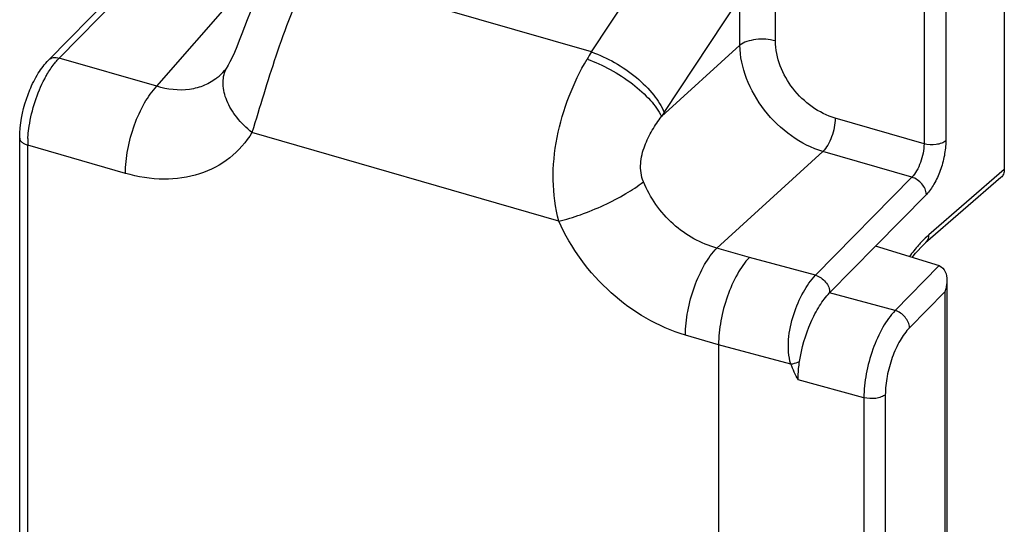
# Model space of a CAD drawing. Units: millimetres. Extents: x 643 to 1063, y -20 to 277.
# Drawn here: x 820 to 839, y 167 to 176 of the extents above; entities that cross this region are included whole.
import ezdxf

# ---------------------------------------------------------------- set-up
doc = ezdxf.new("R2010")
doc.units = ezdxf.units.MM
doc.header["$LTSCALE"] = 23.1
doc.layers.add('COMPONENTI_DI_ASSIEME', color=7, linetype='CONTINUOUS')

msp = doc.modelspace()

# ---------------------------------------------------------------- linework, layer by layer
at = {"layer": 'COMPONENTI_DI_ASSIEME', "color": 7, "linetype": 'Continuous'}
for p, q in [((838.73, 185.798), (838.73, 173.5)), ((820.76, 175.557), (822.589, 177.417)), ((824.069, 175.358), (824.069, 175.358)), ((824.121, 175.429), (824.121, 175.429)), ((820.218, 159.298), (820.218, 174.089)), ((838.667, 173.348), (837.249, 172.12)), ((836.308, 172.059), (835.446, 171.182)), ((837.509, 171.689), (836.308, 172.059)), ((836.997, 171.847), (837.059, 171.929)), ((837.652, 171.419), (837.652, 162.16)), ((833.358, 170.209), (833.358, 163.724))]:
    msp.add_line(p, q, dxfattribs=at)
at = {"layer": 'COMPONENTI_DI_ASSIEME', "color": 9, "linetype": 'Continuous'}
for p, q in [((837.221, 184.79), (837.221, 173.984)), ((837.63, 184.845), (837.63, 174.039)), ((830.968, 175.708), (832.756, 178.41)), ((820.961, 175.594), (822.79, 177.455)), ((830.968, 175.708), (825.703, 177.228)), ((822.798, 175.064), (824.461, 176.972)), ((834.427, 175.915), (834.427, 176.804)), ((832.333, 174.572), (833.758, 176.724)), ((833.758, 175.835), (833.758, 176.724)), ((833.758, 175.835), (832.284, 174.495)), ((822.798, 175.064), (820.961, 175.594)), ((837.221, 173.984), (835.549, 174.466)), ((830.353, 172.531), (824.585, 174.196)), ((820.368, 159.227), (820.368, 173.959)), ((822.205, 173.428), (820.368, 173.959)), ((835.321, 173.837), (833.327, 172.024)), ((836.992, 173.355), (835.321, 173.837)), ((838.73, 173.5), (837.312, 172.272)), ((836.992, 173.355), (835.183, 171.513)), ((837.265, 173.032), (836.308, 172.058)), ((833.937, 171.848), (833.327, 172.024)), ((835.183, 171.513), (833.937, 171.848)), ((837.502, 171.691), (836.677, 170.851)), ((836.677, 170.851), (835.446, 171.182)), ((837.612, 171.202), (836.95, 170.528)), ((837.612, 171.202), (837.612, 162.085)), ((833.358, 170.209), (832.734, 170.389)), ((834.717, 169.843), (833.358, 170.209)), ((836.09, 169.213), (834.853, 169.547)), ((836.09, 169.213), (836.09, 161.059)), ((836.493, 169.27), (836.493, 161.116))]:
    msp.add_line(p, q, dxfattribs=at)
at = {"layer": 'COMPONENTI_DI_ASSIEME', "color": 7, "linetype": 'Continuous'}
for points in [[(824.731, 176.861), (824.668, 176.723), (824.608, 176.586), (824.552, 176.448), (824.497, 176.313), (824.445, 176.179), (824.395, 176.049), (824.346, 175.924), (824.299, 175.807), (824.254, 175.698), (824.211, 175.603), (824.172, 175.523), (824.139, 175.461), (824.121, 175.429)], [(824.121, 175.429), (824.113, 175.416), (824.086, 175.378), (824.069, 175.358)], [(837.059, 171.929), (837.211, 172.086), (837.249, 172.121)]]:
    msp.add_lwpolyline(points, dxfattribs=at)
at = {"layer": 'COMPONENTI_DI_ASSIEME', "color": 9, "linetype": 'Continuous'}
for centre, radius, start, end in [((835.042, 173.127), 4.823, 147.6436, 149.5395), ((823.27, 176.053), 1.06, 308.7534, 318.9749), ((824.587, 175.149), 0.544, 149.0368, 154.785), ((834.567, 173.094), 2.678, 146.5037, 148.4488), ((822.462, 173.957), 2.094, 176.6001, 179.9537), ((838.656, 170.723), 2.051, 130.9177, 136.084)]:
    msp.add_arc(centre, radius, start, end, dxfattribs=at)
for points, knots in [([(825.628, 177.09), (825.509, 176.862), (825.295, 176.38), (824.95, 175.413), (824.735, 174.673), (824.585, 174.196)], [0, 0, 0, 0, 0.24994, 0.512763, 1, 1, 1, 1]), ([(834.427, 175.915), (834.309, 175.949), (834.122, 175.96), (833.896, 175.912), (833.797, 175.865), (833.758, 175.835)], [0, 0, 0, 0, 0.531926, 0.786936, 1, 1, 1, 1]), ([(835.549, 174.466), (835.396, 174.51), (835.097, 174.662), (834.63, 175.11), (834.427, 175.599), (834.427, 175.915)], [0, 0, 0, 0, 0.247863, 0.509143, 1, 1, 1, 1]), ([(830.968, 175.708), (831.119, 175.657), (831.416, 175.518), (831.813, 175.244), (832.133, 174.929), (832.288, 174.69), (832.333, 174.572)], [0, 0, 0, 0, 0.262542, 0.537343, 0.792151, 1, 1, 1, 1]), ([(835.321, 173.837), (835.11, 173.9), (834.699, 174.111), (834.201, 174.591), (833.858, 175.182), (833.761, 175.623), (833.758, 175.835)], [0, 0, 0, 0, 0.246331, 0.506648, 0.763156, 1, 1, 1, 1]), ([(820.76, 175.557), (820.783, 175.58), (820.852, 175.613), (820.925, 175.605), (820.961, 175.594)], [0, 0, 0, 0, 0.463387, 1, 1, 1, 1]), ([(820.866, 175.485), (820.874, 175.495), (820.904, 175.533), (820.936, 175.569), (820.961, 175.594)], [0, 0, 0, 0, 0.26032, 1, 1, 1, 1]), ([(830.353, 172.531), (830.287, 172.781), (830.218, 173.31), (830.298, 174.108), (830.524, 174.874), (830.754, 175.35), (830.885, 175.572)], [0, 0, 0, 0, 0.245522, 0.500268, 0.755691, 1, 1, 1, 1]), ([(830.885, 175.572), (831.036, 175.521), (831.334, 175.386), (831.736, 175.125), (832.066, 174.83), (832.233, 174.606), (832.284, 174.495)], [0, 0, 0, 0, 0.265355, 0.542212, 0.796591, 1, 1, 1, 1]), ([(820.688, 175.206), (820.702, 175.232), (820.755, 175.328), (820.816, 175.421), (820.866, 175.485)], [0, 0, 0, 0, 0.263692, 1, 1, 1, 1]), ([(824.585, 174.196), (824.48, 174.28), (824.295, 174.462), (824.102, 174.774), (824.02, 175.092), (824.056, 175.297), (824.096, 175.381)], [0, 0, 0, 0, 0.295035, 0.56283, 0.795464, 1, 1, 1, 1]), ([(820.396, 174.312), (820.42, 174.47), (820.495, 174.777), (820.615, 175.069), (820.688, 175.206)], [0, 0, 0, 0, 0.506046, 1, 1, 1, 1]), ([(823.933, 175.227), (823.86, 175.168), (823.694, 175.069), (823.308, 174.964), (822.994, 175.002), (822.798, 175.064)], [0, 0, 0, 0, 0.237546, 0.480392, 1, 1, 1, 1]), ([(822.205, 173.428), (822.205, 173.578), (822.239, 173.887), (822.362, 174.334), (822.544, 174.738), (822.708, 174.972), (822.798, 175.064)], [0, 0, 0, 0, 0.252975, 0.523262, 0.781211, 1, 1, 1, 1]), ([(831.945, 173.269), (831.901, 173.375), (831.872, 173.613), (831.958, 173.945), (832.103, 174.238), (832.222, 174.413), (832.284, 174.495)], [0, 0, 0, 0, 0.261012, 0.520486, 0.767543, 1, 1, 1, 1]), ([(835.549, 174.466), (835.549, 174.348), (835.512, 174.169), (835.419, 173.963), (835.356, 173.873), (835.321, 173.837)], [0, 0, 0, 0, 0.522396, 0.78095, 1, 1, 1, 1]), ([(820.372, 174.081), (820.373, 174.1), (820.378, 174.177), (820.387, 174.255), (820.396, 174.312)], [0, 0, 0, 0, 0.243979, 1, 1, 1, 1]), ([(820.218, 174.089), (820.218, 174.06), (820.248, 174.015), (820.308, 173.98), (820.347, 173.965), (820.368, 173.959)], [0, 0, 0, 0, 0.407901, 0.681244, 1, 1, 1, 1]), ([(824.585, 174.196), (824.476, 174.015), (824.19, 173.685), (823.599, 173.377), (822.91, 173.284), (822.44, 173.361), (822.205, 173.428)], [0, 0, 0, 0, 0.236699, 0.475069, 0.72729, 1, 1, 1, 1]), ([(837.63, 174.039), (837.608, 174.019), (837.548, 173.988), (837.41, 173.957), (837.294, 173.963), (837.221, 173.984)], [0, 0, 0, 0, 0.208987, 0.463339, 1, 1, 1, 1]), ([(837.63, 174.039), (837.63, 173.947), (837.609, 173.756), (837.534, 173.481), (837.422, 173.233), (837.321, 173.089), (837.265, 173.032)], [0, 0, 0, 0, 0.252944, 0.523262, 0.781239, 1, 1, 1, 1]), ([(837.221, 173.984), (837.221, 173.865), (837.183, 173.687), (837.09, 173.48), (837.027, 173.39), (836.992, 173.355)], [0, 0, 0, 0, 0.522375, 0.780804, 1, 1, 1, 1]), ([(837.265, 173.032), (837.262, 173.104), (837.192, 173.245), (837.065, 173.334), (836.992, 173.355)], [0, 0, 0, 0, 0.487504, 1, 1, 1, 1]), ([(830.353, 172.531), (830.491, 172.562), (830.779, 172.65), (831.202, 172.823), (831.599, 173.029), (831.841, 173.187), (831.945, 173.269)], [0, 0, 0, 0, 0.24062, 0.510214, 0.774479, 1, 1, 1, 1]), ([(833.327, 172.024), (833.025, 172.103), (832.449, 172.433), (832.069, 172.97), (831.945, 173.269)], [0, 0, 0, 0, 0.491133, 1, 1, 1, 1]), ([(832.734, 170.389), (832.219, 170.538), (831.246, 171.117), (830.58, 172.023), (830.353, 172.531)], [0, 0, 0, 0, 0.490377, 1, 1, 1, 1]), ([(837.249, 172.121), (837.27, 172.138), (837.303, 172.186), (837.312, 172.243), (837.312, 172.272)], [0, 0, 0, 0, 0.480946, 1, 1, 1, 1]), ([(832.734, 170.389), (832.734, 170.539), (832.768, 170.848), (832.89, 171.295), (833.073, 171.699), (833.236, 171.932), (833.327, 172.024)], [0, 0, 0, 0, 0.252975, 0.523262, 0.781211, 1, 1, 1, 1]), ([(837.178, 172.145), (837.158, 172.124), (837.076, 172.035), (837, 171.939), (836.947, 171.863)], [0, 0, 0, 0, 0.236657, 1, 1, 1, 1]), ([(834.717, 169.843), (834.693, 169.916), (834.667, 170.071), (834.671, 170.387), (834.754, 170.775), (834.93, 171.184), (835.092, 171.42), (835.183, 171.513)], [0, 0, 0, 0, 0.127907, 0.259478, 0.527842, 0.783303, 1, 1, 1, 1]), ([(835.183, 171.513), (835.255, 171.492), (835.354, 171.421), (835.436, 171.294), (835.448, 171.217), (835.446, 171.181)], [0, 0, 0, 0, 0.502822, 0.757484, 1, 1, 1, 1]), ([(836.677, 170.851), (836.587, 170.758), (836.425, 170.524), (836.245, 170.119), (836.124, 169.672), (836.09, 169.363), (836.09, 169.213)], [0, 0, 0, 0, 0.218624, 0.476579, 0.746866, 1, 1, 1, 1]), ([(836.95, 170.528), (836.946, 170.6), (836.877, 170.742), (836.749, 170.83), (836.677, 170.851)], [0, 0, 0, 0, 0.487499, 1, 1, 1, 1]), ([(836.95, 170.528), (836.88, 170.457), (836.754, 170.277), (836.614, 169.967), (836.52, 169.623), (836.493, 169.385), (836.493, 169.27)], [0, 0, 0, 0, 0.218993, 0.476975, 0.747087, 1, 1, 1, 1]), ([(834.717, 169.843), (834.729, 169.845), (834.785, 169.857), (834.839, 169.876), (834.88, 169.892)], [0, 0, 0, 0, 0.228386, 1, 1, 1, 1]), ([(836.493, 169.27), (836.471, 169.251), (836.413, 169.221), (836.277, 169.188), (836.163, 169.194), (836.09, 169.213)], [0, 0, 0, 0, 0.208407, 0.461987, 1, 1, 1, 1])]:
    msp.add_open_spline(points, degree=3, knots=knots, dxfattribs=at)
at = {"layer": 'COMPONENTI_DI_ASSIEME', "color": 7, "linetype": 'Continuous'}
for points, knots in [([(820.228, 174.286), (820.252, 174.528), (820.344, 174.884), (820.552, 175.302), (820.686, 175.482), (820.76, 175.557)], [0, 0, 0, 0, 0.522518, 0.773646, 1, 1, 1, 1]), ([(820.218, 174.089), (820.218, 174.105), (820.219, 174.171), (820.223, 174.237), (820.228, 174.286)], [0, 0, 0, 0, 0.243892, 1, 1, 1, 1]), ([(838.73, 173.5), (838.73, 173.471), (838.721, 173.414), (838.687, 173.366), (838.667, 173.348)], [0, 0, 0, 0, 0.519877, 1, 1, 1, 1]), ([(833.937, 171.848), (833.848, 171.755), (833.688, 171.52), (833.511, 171.115), (833.391, 170.668), (833.358, 170.358), (833.358, 170.209)], [0, 0, 0, 0, 0.217995, 0.475847, 0.746495, 1, 1, 1, 1]), ([(837.509, 171.688), (837.558, 171.673), (837.639, 171.582), (837.652, 171.474), (837.652, 171.419)], [0, 0, 0, 0, 0.484918, 1, 1, 1, 1]), ([(837.652, 171.419), (837.652, 171.364), (837.641, 171.29), (837.618, 171.22), (837.612, 171.202)], [0, 0, 0, 0, 0.746827, 1, 1, 1, 1]), ([(834.88, 169.892), (834.918, 170.144), (835.023, 170.509), (835.241, 170.931), (835.375, 171.11), (835.446, 171.182)], [0, 0, 0, 0, 0.5361, 0.785636, 1, 1, 1, 1]), ([(834.853, 169.547), (834.853, 169.574), (834.855, 169.69), (834.867, 169.805), (834.88, 169.892)], [0, 0, 0, 0, 0.239535, 1, 1, 1, 1])]:
    msp.add_open_spline(points, degree=3, knots=knots, dxfattribs=at)
at = {"layer": 'COMPONENTI_DI_ASSIEME', "color": 9, "linetype": 'Continuous'}
msp.add_open_spline([(834.853, 169.547), (834.805, 169.644), (834.758, 169.743), (834.717, 169.843)], degree=3, dxfattribs=at)

doc.saveas('drawing.dxf')
